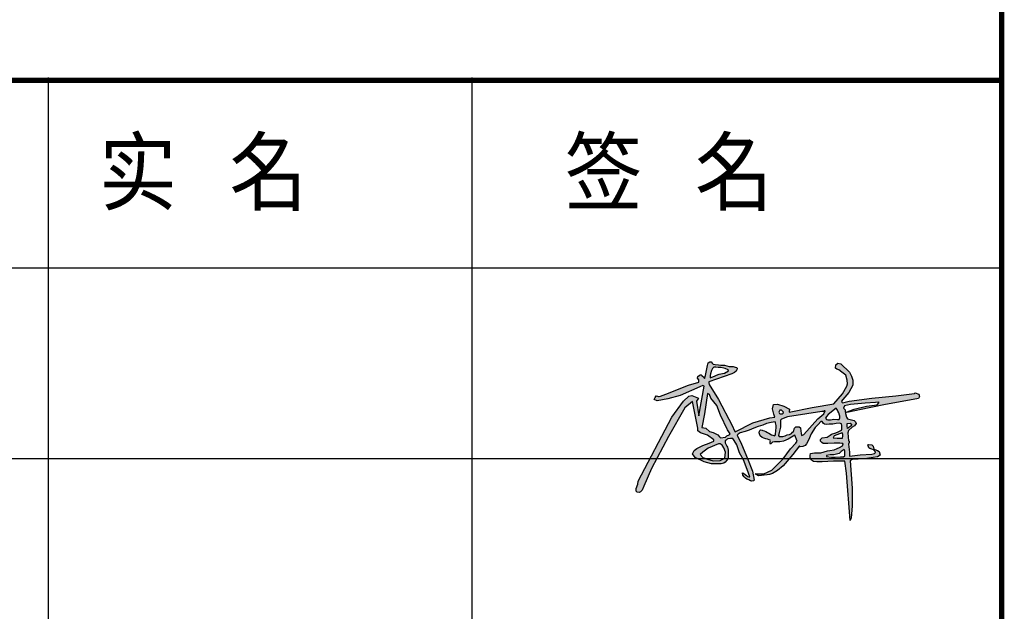
# Model space of a CAD drawing. Extents: x 119819 to 204170, y 88146 to 100164.
# Drawn here: x 164026 to 164491, y 89191 to 89471 of the extents above; entities that cross this region are included whole.
import ezdxf

# ---------------------------------------------------------------- set-up
doc = ezdxf.new("R2010")
doc.units = 0
doc.header["$LTSCALE"] = 10
doc.header["$MEASUREMENT"] = 0
doc.linetypes.add('DASH', pattern=[0.35, 0.25, -0.1])
for name, color, linetype in [('iicon', 7, 'Continuous'), ('TK', 7, 'Continuous'), ('签名图块', 3, 'Continuous')]:
    doc.layers.add(name, color=color, linetype=linetype)
doc.layers.add('道闸点位图', color=240, linetype='DASH', lineweight=20)
doc.styles.add('宋体', font='txt', dxfattribs={"width": 0.8})

# ---------------------------------------------------------------- blocks, each defined once
blk = doc.blocks.new('李峰')
at = {"layer": '签名图块'}
h = blk.add_hatch(color=256, dxfattribs=at)
h.paths.add_polyline_path([(100409, 66368), (100437, 66391), (100478, 66423), (100506, 66442), (100608, 66456), (100705, 66456), (100756, 66382), (100858, 66201), (100974, 65896), (101131, 65618), (101275, 65229), (101372, 64947), (101331, 64951), (101289, 64961), (101243, 65002), (101196, 65035), (101127, 65090), (101080, 65109), (101099, 65007), (101145, 64947), (101201, 64896), (101252, 64854), (101331, 64822), (101400, 64789), (101442, 64771), (101516, 64785), (101539, 64813), (101479, 65174), (101289, 65669), (101043, 66229), (100882, 66586), (100915, 66629), (100998, 66675), (101193, 66734), (101349, 66781), (101534, 66863), (101706, 66923), (101882, 66986), (102034, 67052), (102213, 67088), (102292, 67095), (102375, 67118), (102388, 67072), (102405, 66963), (102405, 66887), (102387, 66632), (102369, 66581), (102336, 66566), (102314, 66573), (102273, 66588), (102225, 66606), (102126, 66665), (102071, 66694), (102001, 66731), (101939, 66753), (101880, 66768), (101858, 66779), (101799, 66794), (101773, 66775), (101759, 66750), (101740, 66680), (101777, 66562), (101861, 66492), (101920, 66463), (102001, 66448), (102064, 66426), (102133, 66401), (102178, 66390), (102181, 66367), (102178, 66342), (102174, 66290), (102170, 66265), (102185, 66232), (102203, 66246), (102236, 66283), (102262, 66309), (102350, 66331), (102391, 66331), (102468, 66331), (102560, 66331), (102696, 66345), (102880, 66434), (103148, 66581), (103242, 66350), (103185, 66276), (102974, 66053), (102683, 65654), (102244, 65209), (101924, 65061), (101581, 65061), (101713, 64987), (102055, 65027), (102152, 65038), (102261, 65084), (102466, 65192), (102683, 65380), (103066, 65825), (103324, 66166), (103345, 66145), (103357, 66133), (103455, 66141), (103557, 66182), (103602, 66251), (103688, 66386), (103786, 66639), (103949, 66884), (104059, 67010), (104169, 67124), (104226, 67120), (104267, 67047), (104308, 67014), (104373, 67010), (104500, 67014), (104638, 67026), (104765, 67043), (104900, 67055), (104985, 67030), (104993, 66961), (104989, 66908), (104989, 66826), (104977, 66786), (104949, 66769), (104908, 66745), (104851, 66720), (104761, 66680), (104589, 66631), (104536, 66590), (104422, 66504), (104215, 66477), (104158, 66420), (104152, 66357), (104202, 66293), (104266, 66255), (104335, 66255), (104437, 66255), (104690, 66268), (104792, 66268), (104918, 66268), (104994, 66262), (105039, 66262), (105051, 66243), (105020, 66173), (104899, 66103), (104804, 66059), (104690, 66008), (104525, 65983), (104424, 65970), (104297, 65932), (104164, 65894), (104025, 65888), (103923, 65888), (103765, 65863), (103752, 65787), (103752, 65692), (103797, 65603), (103873, 65553), (104006, 65534), (104221, 65534), (104665, 65559), (105108, 65559), (105184, 65090), (105324, 63222), (105356, 63330), (105406, 63786), (105406, 64501), (105318, 65579), (105395, 65629), (105881, 65658), (106399, 65738), (106502, 65802), (106460, 65943), (106403, 65984), (106356, 66001), (106272, 66042), (106244, 66084), (106225, 66153), (106174, 66204), (106062, 66224), (106022, 66209), (106025, 66168), (106060, 66089), (106095, 66064), (106176, 66039), (106240, 66004), (106303, 65948), (106321, 65910), (106285, 65865), (106174, 65837), (105712, 65814), (105300, 65761), (105298, 65786), (105293, 65832), (105298, 65915), (105262, 66232), (105275, 66266), (105283, 66286), (105282, 66349), (105250, 66369), (105239, 66515), (105234, 66675), (105260, 66772), (105401, 66904), (105498, 66949), (105556, 67044), (105534, 67111), (105479, 67158), (105214, 67231), (105174, 67291), (105133, 67444), (105131, 67532), (105128, 67582), (105055, 67655), (105097, 67744), (105329, 67794), (105907, 67853), (106317, 67873), (106420, 67881), (106465, 67870), (106384, 67786), (105962, 67730), (105485, 67613), (105139, 67485), (105256, 67496), (105683, 67585), (106649, 67778), (108005, 68026), (108047, 68115), (108028, 68196), (107877, 68255), (107852, 68230), (107542, 68182), (107118, 68137), (106177, 68042), (105289, 67921), (105014, 67859), (104990, 67883), (104986, 67927), (105038, 67994), (105275, 68270), (105423, 68560), (105429, 68749), (105375, 68907), (105291, 69070), (104952, 69401), (104838, 69423), (104764, 69361), (104748, 69222), (104792, 69188), (104882, 69164), (104988, 69066), (105149, 68951), (105205, 68757), (105211, 68613), (105188, 68520), (105018, 68208), (104675, 67822), (103833, 67671), (102922, 67488), (102922, 67522), (102931, 67604), (102716, 67728), (102468, 67805), (102309, 67788), (102266, 67621), (102322, 67415), (102361, 67300), (102159, 67265), (101486, 67077), (100796, 66713), (100766, 66757), (100676, 66967), (100144, 67991), (99771, 68581), (99762, 68643), (99758, 68680), (100663, 68999), (100766, 69058), (100836, 69102), (100869, 69157), (100873, 69220), (100851, 69256), (100792, 69264), (100720, 69288), (100619, 69288), (100566, 69286), (100376, 69346), (100312, 69346), (100235, 69346), (100141, 69359), (100010, 69371), (99938, 69387), (99891, 69425), (99850, 69473), (99797, 69478), (99729, 69436), (99704, 69335), (99624, 68933), (99590, 68816), (99573, 68852), (99487, 68934), (99455, 68959), (99423, 68961), (99375, 68941), (99332, 68896), (99320, 68826), (99364, 68767), (99374, 68721), (99374, 68675), (98957, 68555), (98070, 68197), (97858, 68116), (97812, 68113), (97781, 68113), (97742, 68120), (97691, 68141), (97655, 68073), (97615, 67993), (97724, 67939), (98150, 68015), (98635, 68146), (99401, 68493), (99519, 68545), (99571, 68512), (99368, 67354), (99270, 67930), (99355, 68041), (99093, 68152), (98969, 68119), (98766, 67930), (98300, 67299), (96977, 64772), (96970, 64654), (96898, 64484), (96904, 64386), (96944, 64347), (97022, 64334), (97075, 64353), (97134, 64419), (97199, 64576), (97501, 65270), (98170, 66537), (98815, 67663), (99114, 67912), (99334, 66868), (99334, 66763), (99432, 66682), (99715, 66584), (99955, 66400), (99964, 66345), (99779, 66266), (99524, 66178), (99293, 66067), (99186, 65984), (99112, 65849), (99219, 65711), (99575, 65539), (99872, 65456), (100163, 65456), (100251, 65461), (100349, 65479), (100409, 65525), (100474, 65599), (100520, 65687), (100525, 65951), (100520, 65993), (100511, 66062), (100497, 66118), (100464, 66160), (100427, 66229), (100400, 66280), (100400, 66312)])
h.paths.add_polyline_path([(100282, 66188), (100354, 66084), (100411, 65916), (100386, 65683), (100212, 65584), (99930, 65571), (99712, 65646), (99529, 65708), (99420, 65829), (99526, 65923), (99737, 66069), (100143, 66250), (100208, 66242)], flags=16)
h.paths.add_polyline_path([(100214, 66477), (100184, 66522), (100115, 66601), (99932, 66690), (99793, 66730), (99639, 66863), (99486, 66893), (99590, 67427), (99714, 68229), (99783, 68189), (99842, 68045), (100075, 67759), (100219, 67378), (100496, 66794), (100600, 66636), (100560, 66601), (100466, 66557), (100412, 66507)], flags=16)
h.paths.add_polyline_path([(102508, 66579), (102534, 66695), (102575, 66902), (102577, 67179), (102616, 67220), (102860, 67303), (103620, 67422), (104210, 67524), (104273, 67521), (104295, 67540), (104333, 67543), (104290, 67424), (104135, 67302), (104054, 67226), (103504, 66612), (103449, 66588), (103409, 66579), (103394, 66660), (103385, 66748), (103368, 66872), (103316, 66912), (103278, 66919), (103178, 66917), (103130, 66860), (103097, 66736), (103056, 66710), (103011, 66657), (102935, 66619), (102839, 66595), (102768, 66564), (102675, 66538), (102592, 66529), (102523, 66531)], flags=16)
h.paths.add_polyline_path([(102538, 67436), (102518, 67493), (102552, 67574), (102617, 67577), (102701, 67496), (102680, 67459), (102648, 67433), (102565, 67423)], flags=16)
h.paths.add_polyline_path([(99820, 68847), (99810, 68872), (99813, 68937), (99827, 68996), (99872, 69138), (99910, 69217), (99952, 69259), (99983, 69266), (100042, 69266), (100125, 69249), (100235, 69245), (100357, 69228), (100398, 69211), (100526, 69162), (100530, 69114), (100374, 69034), (100294, 69017), (100173, 68986), (100059, 68951), (99979, 68910), (99879, 68875)], flags=16)
h.paths.add_polyline_path([(104386, 65741), (104394, 65788), (104536, 65807), (104683, 65817), (104888, 65862), (104970, 65949), (105082, 66021), (105112, 65975), (105117, 65914), (105109, 65775), (105054, 65730), (104938, 65730), (104736, 65720), (104583, 65717)], flags=16)
h.paths.add_polyline_path([(104356, 67254), (104390, 67319), (104462, 67394), (104765, 67647), (104797, 67608), (104821, 67577), (104842, 67536), (104871, 67469), (104902, 67375), (104915, 67334), (104915, 67264), (104893, 67209), (104830, 67204), (104681, 67214), (104553, 67194), (104440, 67197), (104394, 67204)], flags=16)
h.paths.add_polyline_path([(104653, 66483), (104699, 66561), (105007, 66676), (105040, 66607), (105040, 66546), (105019, 66467), (104952, 66467), (104817, 66465)], flags=16)
h.paths.add_polyline_path([(105218, 66853), (105208, 66960), (105206, 67052), (105327, 67057), (105384, 66983), (105364, 66948)], flags=16)
for points in [[(97655, 68073), (97691, 68141), (97742, 68120), (97781, 68113), (97812, 68113), (97858, 68116), (98070, 68197), (98957, 68555), (99374, 68675), (99374, 68721), (99364, 68767), (99320, 68826), (99332, 68896), (99375, 68941), (99423, 68961), (99455, 68959), (99487, 68934), (99573, 68852), (99590, 68816), (99624, 68933), (99704, 69335), (99729, 69436), (99797, 69478), (99850, 69473), (99891, 69425), (99938, 69387), (100010, 69371), (100141, 69359), (100235, 69346), (100312, 69346), (100376, 69346), (100566, 69286), (100619, 69288), (100720, 69288), (100792, 69264), (100851, 69256), (100873, 69220), (100869, 69157), (100836, 69102), (100766, 69058), (100663, 68999), (99758, 68680), (99762, 68643), (99771, 68581), (100144, 67991), (100676, 66967), (100766, 66757), (100796, 66713), (101486, 67077), (102159, 67265), (102361, 67300), (102322, 67415), (102266, 67621), (102309, 67788), (102468, 67805), (102716, 67728), (102931, 67604), (102922, 67522), (102922, 67488), (103833, 67671), (104675, 67822), (105018, 68208), (105188, 68520), (105211, 68613), (105205, 68757), (105149, 68951), (104988, 69066), (104882, 69164), (104792, 69188), (104748, 69222), (104764, 69361), (104838, 69423), (104952, 69401), (105291, 69070), (105375, 68907), (105429, 68749), (105423, 68560), (105275, 68270), (105038, 67994), (104986, 67927), (104990, 67883), (105014, 67859), (105289, 67921), (106177, 68042), (107118, 68137), (107542, 68182), (107852, 68230), (107877, 68255), (108028, 68196), (108047, 68115), (108005, 68026), (106649, 67778), (105683, 67585), (105256, 67496), (105139, 67485), (105485, 67613), (105962, 67730), (106384, 67786), (106465, 67870), (106420, 67881), (106317, 67873), (105907, 67853), (105329, 67794), (105097, 67744), (105055, 67655), (105128, 67582), (105131, 67532), (105133, 67444), (105174, 67291), (105214, 67231), (105479, 67158), (105534, 67111), (105556, 67044), (105498, 66949), (105401, 66904), (105260, 66772), (105234, 66675), (105239, 66515), (105250, 66369), (105282, 66349), (105283, 66286), (105275, 66266), (105262, 66232), (105298, 65915), (105293, 65832), (105298, 65786), (105300, 65761), (105712, 65814), (106174, 65837), (106285, 65865), (106321, 65910), (106303, 65948), (106240, 66004), (106176, 66039), (106095, 66064), (106060, 66089), (106025, 66168), (106022, 66209), (106062, 66224), (106174, 66204), (106225, 66153), (106244, 66084), (106272, 66042), (106356, 66001), (106403, 65984), (106460, 65943), (106502, 65802), (106399, 65738), (105881, 65658), (105395, 65629), (105318, 65579), (105406, 64501), (105406, 63786), (105356, 63330), (105324, 63222), (105184, 65090), (105108, 65559), (104665, 65559), (104221, 65534), (104006, 65534), (103873, 65553), (103797, 65603), (103752, 65692), (103752, 65787), (103765, 65863), (103923, 65888), (104025, 65888), (104164, 65894), (104297, 65932), (104424, 65970), (104525, 65983), (104690, 66008), (104804, 66059), (104899, 66103), (105020, 66173), (105051, 66243), (105039, 66262), (104994, 66262), (104918, 66268), (104792, 66268), (104690, 66268), (104437, 66255), (104335, 66255), (104266, 66255), (104202, 66293), (104152, 66357), (104158, 66420), (104215, 66477), (104422, 66504), (104536, 66590), (104589, 66631), (104761, 66680), (104851, 66720), (104908, 66745), (104949, 66769), (104977, 66786), (104989, 66826), (104989, 66908), (104993, 66961), (104985, 67030), (104900, 67055), (104765, 67043), (104638, 67026), (104500, 67014), (104373, 67010), (104308, 67014), (104267, 67047), (104226, 67120), (104169, 67124), (104059, 67010), (103949, 66884), (103786, 66639), (103688, 66386), (103602, 66251), (103557, 66182), (103455, 66141), (103357, 66133), (103345, 66145), (103324, 66166), (103066, 65825), (102683, 65380), (102466, 65192), (102261, 65084), (102152, 65038), (102055, 65027), (101713, 64987), (101581, 65061), (101924, 65061), (102244, 65209), (102683, 65654), (102974, 66053), (103185, 66276), (103242, 66350), (103148, 66581), (102880, 66434), (102696, 66345), (102560, 66331), (102468, 66331), (102391, 66331), (102350, 66331), (102262, 66309), (102236, 66283), (102203, 66246), (102185, 66232), (102170, 66265), (102174, 66290), (102178, 66342), (102181, 66367), (102178, 66390), (102133, 66401), (102064, 66426), (102001, 66448), (101920, 66463), (101861, 66492), (101777, 66562), (101740, 66680), (101759, 66750), (101773, 66775), (101799, 66794), (101858, 66779), (101880, 66768), (101939, 66753), (102001, 66731), (102071, 66694), (102126, 66665), (102225, 66606), (102273, 66588), (102314, 66573), (102336, 66566), (102369, 66581), (102387, 66632), (102405, 66887), (102405, 66963), (102388, 67072), (102375, 67118), (102292, 67095), (102213, 67088), (102034, 67052), (101882, 66986), (101706, 66923), (101534, 66863), (101349, 66781), (101193, 66734), (100998, 66675), (100915, 66629), (100882, 66586), (101043, 66229), (101289, 65669), (101479, 65174), (101539, 64813), (101516, 64785), (101442, 64771), (101400, 64789), (101331, 64822), (101252, 64854), (101201, 64896), (101145, 64947), (101099, 65007), (101080, 65109), (101127, 65090), (101196, 65035), (101243, 65002), (101289, 64961), (101331, 64951), (101372, 64947), (101275, 65229), (101131, 65618), (100974, 65896), (100858, 66201), (100756, 66382), (100705, 66456), (100608, 66456), (100506, 66442), (100478, 66423), (100437, 66391), (100409, 66368), (100400, 66312), (100400, 66280), (100427, 66229), (100464, 66160), (100497, 66118), (100511, 66062), (100520, 65993), (100525, 65951), (100520, 65687), (100474, 65599), (100409, 65525), (100349, 65479), (100251, 65461), (100163, 65456), (99872, 65456), (99575, 65539), (99219, 65711), (99112, 65849), (99186, 65984), (99293, 66067), (99524, 66178), (99779, 66266), (99964, 66345), (99955, 66400), (99715, 66584), (99432, 66682), (99334, 66763), (99334, 66868), (99114, 67912), (98815, 67663), (98170, 66537), (97501, 65270), (97199, 64576), (97134, 64419), (97075, 64353), (97022, 64334), (96944, 64347), (96904, 64386), (96898, 64484), (96970, 64654), (96977, 64772), (98300, 67299), (98766, 67930), (98969, 68119), (99093, 68152), (99355, 68041), (99270, 67930), (99368, 67354), (99571, 68512), (99519, 68545), (99401, 68493), (98635, 68146), (98150, 68015), (97724, 67939), (97615, 67993), (97655, 68073)], [(99952, 69259), (99910, 69217), (99872, 69138), (99827, 68996), (99813, 68937), (99810, 68872), (99820, 68847), (99879, 68875), (99979, 68910), (100059, 68951), (100173, 68986), (100294, 69017), (100374, 69034), (100530, 69114), (100526, 69162), (100398, 69211), (100357, 69228), (100235, 69245), (100125, 69249), (100042, 69266), (99983, 69266), (99952, 69259)], [(99714, 68229), (99590, 67427), (99486, 66893), (99639, 66863), (99793, 66730), (99932, 66690), (100115, 66601), (100184, 66522), (100214, 66477), (100412, 66507), (100466, 66557), (100560, 66601), (100600, 66636), (100496, 66794), (100219, 67378), (100075, 67759), (99842, 68045), (99783, 68189), (99714, 68229)], [(104210, 67524), (103620, 67422), (102860, 67303), (102616, 67220), (102577, 67179), (102575, 66902), (102534, 66695), (102508, 66579), (102523, 66531), (102592, 66529), (102675, 66538), (102768, 66564), (102839, 66595), (102935, 66619), (103011, 66657), (103056, 66710), (103097, 66736), (103130, 66860), (103178, 66917), (103278, 66919), (103316, 66912), (103368, 66872), (103385, 66748), (103394, 66660), (103409, 66579), (103449, 66588), (103504, 66612), (104054, 67226), (104135, 67302), (104290, 67424), (104333, 67543), (104295, 67540), (104273, 67521), (104210, 67524)], [(102701, 67496), (102617, 67577), (102552, 67574), (102518, 67493), (102538, 67436), (102565, 67423), (102648, 67433), (102680, 67459), (102701, 67496)], [(104765, 67647), (104462, 67394), (104390, 67319), (104356, 67254), (104394, 67204), (104440, 67197), (104553, 67194), (104681, 67214), (104830, 67204), (104893, 67209), (104915, 67264), (104915, 67334), (104902, 67375), (104871, 67469), (104842, 67536), (104821, 67577), (104797, 67608), (104765, 67647)], [(105206, 67052), (105327, 67057), (105384, 66983), (105364, 66948), (105218, 66853), (105208, 66960), (105206, 67052)], [(105007, 66676), (104699, 66561), (104653, 66483), (104817, 66465), (104952, 66467), (105019, 66467), (105040, 66546), (105040, 66607), (105007, 66676)], [(100143, 66250), (99737, 66069), (99526, 65923), (99420, 65829), (99529, 65708), (99712, 65646), (99930, 65571), (100212, 65584), (100386, 65683), (100411, 65916), (100354, 66084), (100282, 66188), (100208, 66242), (100143, 66250)], [(105082, 66021), (104970, 65949), (104888, 65862), (104683, 65817), (104536, 65807), (104394, 65788), (104386, 65741), (104583, 65717), (104736, 65720), (104938, 65730), (105054, 65730), (105109, 65775), (105117, 65914), (105112, 65975), (105082, 66021)]]:
    blk.add_lwpolyline(points, dxfattribs=at)
blk = doc.blocks.new('fewfw')
at = {"layer": 'iicon', "color": 60}
for p, q in [((138998.61, 81486.58), (138998.61, 82116.58)), ((139198.61, 81486.58), (139198.61, 82116.58)), ((138798.61, 82026.58), (139448.61, 82026.58))]:
    blk.add_line(p, q, dxfattribs=at)
at = {"layer": 'TK', "color": 60}
blk.add_line((138798.61, 81936.58), (139448.61, 81936.58), dxfattribs=at)
at = {"layer": 'TK', "color": 60, "const_width": 2.5}
for points in [[(139448.61, 86687.11), (139448.61, 80947.11)], [(138798.61, 82115.26), (139448.61, 82115.26)]]:
    blk.add_lwpolyline(points, dxfattribs=at)
at = {"layer": 'TK', "color": 60}
blk.add_lwpolyline([(138798.61, 82116.05), (139448.61, 82116.05)], dxfattribs=at)
at = {"layer": '签名图块', "xscale": 0.01199999999989814, "yscale": 0.01199999999989814, "zscale": 0.01199999999989814}
blk.add_blockref('李峰', (138113.22, 81148.56), dxfattribs=at)
at = {"layer": 'TK', "style": '宋体', "width": 0.9}
for s, p in [('实   名', (139022.4, 82056.9)), ('签   名', (139242.22, 82056.9))]:
    blk.add_text(s, height=30, dxfattribs=at).set_placement(p)

msp = doc.modelspace()

# ---------------------------------------------------------------- block references
at = {"layer": '道闸点位图', "color": 1, "lineweight": 0}
msp.add_blockref('fewfw', (25041.3866135, 7326.8954047), dxfattribs=at)

doc.saveas('drawing.dxf')
